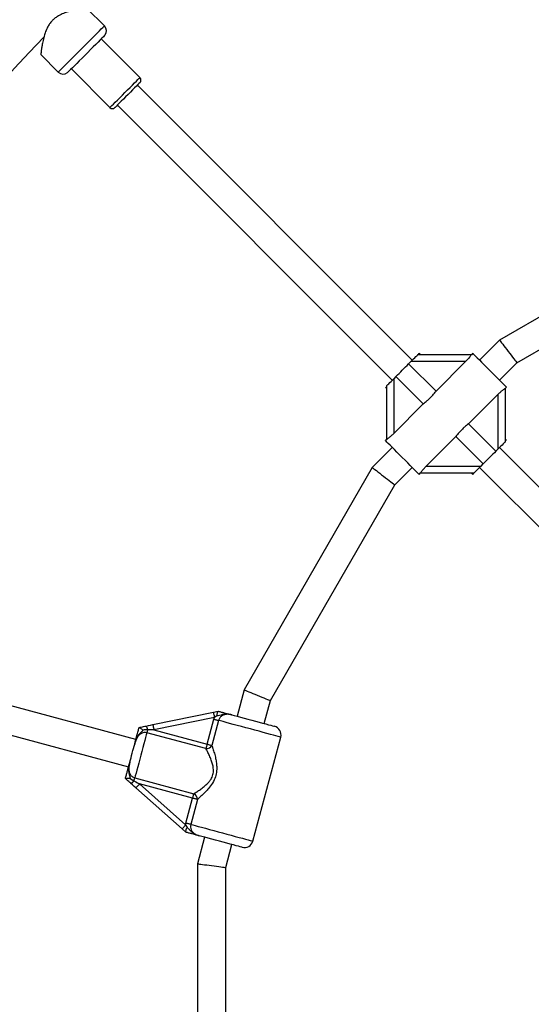
# Model space of a CAD drawing. Units: millimetres. Extents: x 0 to 11898, y 0 to 12959.
# Drawn here: x 4025 to 4316, y 4977 to 5535 of the extents above; entities that cross this region are included whole.
import ezdxf

# ---------------------------------------------------------------- set-up
doc = ezdxf.new("R2010")
doc.units = ezdxf.units.MM

msp = doc.modelspace()

# ---------------------------------------------------------------- linework, layer by layer
at = {"color": 7, "linetype": 'Continuous', "lineweight": 25, "ltscale": 50}
for p, q in [((4073.53, 5531.63), (4063.61, 5541.56)), ((4093.66, 5502.31), (4071.74, 5524.23)), ((4037.43, 5515.41), (4047.37, 5505.47)), ((4054.77, 5507.26), (4076.69, 5485.34)), ((4248.16, 5342.15), (4092.25, 5498.07)), ((4080.93, 5486.75), (4236.85, 5330.84)), ((4423.65, 5426.22), (4297.7, 5353.5)), ((4307.52, 5340.7), (4429.83, 5411.31)), ((4297.7, 5353.5), (4286.35, 5342.15)), ((4247.35, 5341.33), (4246.11, 5340.1)), ((4278.4, 5341.33), (4247.35, 5341.33)), ((4251.35, 5345.33), (4281.76, 5345.33)), ((4252.76, 5345.33), (4252.05, 5346.04)), ((4261.64, 5324.57), (4278.4, 5341.33)), ((4282.46, 5346.04), (4281.68, 5345.26)), ((4261.64, 5324.57), (4246.11, 5340.1)), ((4297.66, 5330.84), (4307.52, 5340.7)), ((4238.9, 5332.89), (4237.67, 5331.65)), ((4237.67, 5331.65), (4237.67, 5300.6)), ((4254.43, 5317.36), (4238.9, 5332.89)), ((4232.96, 5326.95), (4233.67, 5326.24)), ((4233.67, 5297.24), (4233.67, 5327.65)), ((4300.8, 5326.19), (4301.55, 5326.95)), ((4300.84, 5326.25), (4300.84, 5295.83)), ((4296.84, 5322.89), (4280.08, 5306.13)), ((4296.84, 5291.83), (4296.84, 5322.89)), ((4237.67, 5300.6), (4254.43, 5317.36)), ((4295.61, 5290.6), (4280.08, 5306.13)), ((4233.71, 5297.29), (4232.96, 5296.54)), ((4272.87, 5298.92), (4256.11, 5282.16)), ((4288.4, 5283.39), (4272.87, 5298.92)), ((4301.55, 5296.54), (4300.84, 5297.25)), ((4236.85, 5292.65), (4225.5, 5281.3)), ((4295.61, 5290.6), (4296.84, 5291.83)), ((4434.49, 5155.83), (4297.66, 5292.65)), ((4225.5, 5281.3), (4152.78, 5155.35)), ((4238.3, 5271.48), (4248.16, 5281.34)), ((4256.11, 5282.16), (4287.17, 5282.16)), ((4286.35, 5281.34), (4423.17, 5144.51)), ((4287.17, 5282.16), (4288.4, 5283.39)), ((4252.05, 5277.45), (4252.83, 5278.22)), ((4283.17, 5278.16), (4252.75, 5278.16)), ((4281.75, 5278.16), (4282.46, 5277.45)), ((4167.69, 5149.17), (4238.3, 5271.48)), ((4091.41, 5127.22), (3902.57, 5177.82)), ((3898.43, 5162.36), (4087.27, 5111.76)), ((4152.78, 5155.35), (4148.75, 5140.32)), ((4164.21, 5136.18), (4167.69, 5149.17)), ((4101, 5135.57), (4135.32, 5142.6)), ((4135.32, 5142.6), (4138.1, 5143.16)), ((4137.37, 5140.56), (4135.93, 5139.66)), ((4138.1, 5143.16), (4138.13, 5143.17)), ((4135.93, 5139.66), (4101.6, 5132.63)), ((4131.8, 5124.54), (4135.59, 5138.68)), ((4138.26, 5137.96), (4134.47, 5123.82)), ((4135.59, 5138.68), (4135.93, 5139.66)), ((4093.22, 5133.98), (4093.24, 5133.98)), ((4131.12, 5121.99), (4097.59, 5130.97)), ((4101.6, 5132.63), (4131.8, 5124.54)), ((4157.75, 5069.58), (4173.54, 5128.51)), ((4085.47, 5104.99), (4085.46, 5105)), ((4088.11, 5105.13), (4090.28, 5103.7)), ((4090.75, 5105.43), (4124.27, 5096.44)), ((4123.59, 5093.89), (4093.39, 5101.98)), ((4093.39, 5101.98), (4119.6, 5078.73)), ((4117.61, 5076.49), (4091.39, 5099.74)), ((4119.8, 5079.75), (4123.59, 5093.89)), ((4126.26, 5093.17), (4122.47, 5079.04)), ((4119.6, 5078.73), (4119.8, 5079.75)), ((4119.6, 5078.73), (4120.4, 5077.23)), ((4119.73, 5074.61), (4117.61, 5076.49)), ((4119.75, 5074.59), (4119.73, 5074.61)), ((4130.38, 5071.74), (4126.35, 5056.72)), ((4142.35, 5054.61), (4145.83, 5067.6)), ((4126.35, 5056.72), (4126.35, 4911.28)), ((4142.35, 4913.39), (4142.35, 5054.61))]:
    msp.add_line(p, q, dxfattribs=at)
at = {"color": 1, "linetype": 'Continuous', "lineweight": 25, "ltscale": 50, "flags": 128}
for points in [[(4047.37, 5505.47), (4047.44, 5505.54), (4047.76, 5505.86), (4048.32, 5506.42), (4049.12, 5507.22), (4050.14, 5508.24), (4051.36, 5509.46), (4052.76, 5510.86), (4054.31, 5512.41), (4055.98, 5514.08), (4057.73, 5515.83), (4059.54, 5517.64), (4061.36, 5519.46), (4063.17, 5521.27), (4064.92, 5523.02), (4066.59, 5524.69), (4068.14, 5526.24), (4069.54, 5527.64), (4070.76, 5528.86), (4071.78, 5529.88), (4072.58, 5530.68), (4073.14, 5531.24), (4073.46, 5531.56), (4073.53, 5531.63)], [(4076.69, 5485.34), (4076.82, 5485.47), (4077.2, 5485.85), (4077.83, 5486.48), (4078.68, 5487.32), (4079.72, 5488.37), (4080.93, 5489.58), (4082.27, 5490.92), (4083.7, 5492.35), (4085.18, 5493.82), (4086.65, 5495.3), (4088.08, 5496.73), (4089.42, 5498.07), (4090.63, 5499.28), (4091.68, 5500.32), (4092.52, 5501.17), (4093.15, 5501.8), (4093.53, 5502.18), (4093.66, 5502.31), (4093.66, 5502.31)], [(4173.54, 5128.51), (4173.37, 5128.55), (4172.85, 5128.69), (4172.01, 5128.92), (4170.84, 5129.23), (4169.39, 5129.62), (4167.66, 5130.08), (4165.7, 5130.61), (4163.55, 5131.18), (4161.23, 5131.8), (4158.8, 5132.45), (4156.31, 5133.12), (4153.79, 5133.8), (4151.3, 5134.46), (4148.88, 5135.11), (4146.58, 5135.73), (4144.45, 5136.3), (4142.51, 5136.82), (4140.82, 5137.27), (4139.39, 5137.66), (4138.26, 5137.96)], [(4122.47, 5079.04), (4123.6, 5078.74), (4125.03, 5078.35), (4126.72, 5077.9), (4128.66, 5077.38), (4130.8, 5076.81), (4133.1, 5076.19), (4135.51, 5075.54), (4138, 5074.88), (4140.52, 5074.2), (4143.02, 5073.53), (4145.44, 5072.88), (4147.76, 5072.26), (4149.91, 5071.68), (4151.87, 5071.16), (4153.6, 5070.7), (4155.06, 5070.31), (4156.22, 5070), (4157.06, 5069.77), (4157.58, 5069.63), (4157.75, 5069.58)]]:
    msp.add_lwpolyline(points, dxfattribs=at)
at = {"color": 7, "linetype": 'Continuous', "lineweight": 25, "ltscale": 50, "flags": 128}
for points in [[(4073.86, 5526.35), (4073.79, 5526.28), (4073.48, 5525.97), (4072.93, 5525.42), (4072.16, 5524.65), (4071.17, 5523.66), (4070, 5522.49), (4068.68, 5521.16), (4067.22, 5519.71), (4065.67, 5518.16), (4064.07, 5516.56), (4062.44, 5514.93), (4060.84, 5513.33), (4059.29, 5511.78), (4057.84, 5510.32), (4056.51, 5509), (4055.34, 5507.83), (4054.35, 5506.84), (4053.58, 5506.07), (4053.03, 5505.52), (4052.72, 5505.21), (4052.65, 5505.14)], [(4093.66, 5499.48), (4093.53, 5499.35), (4093.15, 5498.97), (4092.54, 5498.36), (4091.71, 5497.53), (4090.69, 5496.51), (4089.53, 5495.35), (4088.26, 5494.08), (4086.93, 5492.75), (4085.58, 5491.4), (4084.28, 5490.1), (4083.05, 5488.87), (4081.96, 5487.78), (4081.03, 5486.85), (4080.31, 5486.12), (4079.81, 5485.63), (4079.55, 5485.37), (4079.52, 5485.34)], [(4297.7, 5353.5), (4297.77, 5353.4), (4298, 5353.11), (4298.36, 5352.64), (4298.85, 5352), (4299.45, 5351.21), (4300.16, 5350.3), (4300.93, 5349.29), (4301.76, 5348.21), (4302.61, 5347.1), (4303.46, 5345.99), (4304.29, 5344.91), (4305.07, 5343.9), (4305.77, 5342.98), (4306.37, 5342.2), (4306.87, 5341.56), (4307.23, 5341.08), (4307.45, 5340.8), (4307.52, 5340.7)], [(4247.35, 5341.33), (4248.13, 5342.11), (4248.88, 5342.86), (4249.57, 5343.55), (4250.17, 5344.16), (4250.67, 5344.66), (4251.04, 5345.03), (4251.27, 5345.25), (4251.35, 5345.33)], [(4251.35, 5345.33), (4251.65, 5345.64), (4251.87, 5345.86), (4252.01, 5345.99), (4252.05, 5346.04)], [(4282.46, 5346.04), (4282.51, 5345.99), (4282.79, 5345.7), (4283.32, 5345.18), (4284.08, 5344.42), (4285.05, 5343.45), (4286.21, 5342.29), (4287.52, 5340.98), (4288.94, 5339.55), (4290.45, 5338.04), (4292, 5336.49), (4293.56, 5334.94), (4295.07, 5333.43), (4296.49, 5332), (4297.8, 5330.7), (4298.96, 5329.54), (4299.93, 5328.57), (4300.69, 5327.81), (4301.22, 5327.28), (4301.5, 5327), (4301.55, 5326.95)], [(4238.9, 5332.89), (4239.77, 5333.76), (4240.67, 5334.66), (4241.58, 5335.57), (4242.51, 5336.49), (4243.43, 5337.42), (4244.34, 5338.33), (4245.24, 5339.23), (4246.11, 5340.1)], [(4233.67, 5327.65), (4233.75, 5327.73), (4233.97, 5327.96), (4234.34, 5328.33), (4234.84, 5328.83), (4235.45, 5329.43), (4236.14, 5330.12), (4236.89, 5330.87), (4237.67, 5331.65)], [(4252.05, 5277.45), (4252, 5277.5), (4251.72, 5277.78), (4251.19, 5278.31), (4250.43, 5279.07), (4249.46, 5280.04), (4248.3, 5281.2), (4247, 5282.51), (4245.57, 5283.94), (4244.06, 5285.44), (4242.51, 5287), (4240.96, 5288.55), (4239.45, 5290.06), (4238.02, 5291.48), (4236.71, 5292.79), (4235.55, 5293.95), (4234.58, 5294.92), (4233.82, 5295.68), (4233.3, 5296.21), (4233.01, 5296.49), (4232.96, 5296.54)], [(4295.61, 5290.6), (4294.74, 5289.73), (4293.84, 5288.83), (4292.93, 5287.92), (4292, 5287), (4291.08, 5286.07), (4290.17, 5285.16), (4289.27, 5284.26), (4288.4, 5283.39)], [(4300.84, 5295.83), (4300.77, 5295.76), (4300.54, 5295.53), (4300.17, 5295.16), (4299.67, 5294.66), (4299.07, 5294.06), (4298.37, 5293.36), (4297.62, 5292.61), (4296.84, 5291.83)], [(4225.5, 5281.3), (4225.6, 5281.23), (4225.89, 5281), (4226.36, 5280.64), (4227, 5280.15), (4227.79, 5279.55), (4228.7, 5278.84), (4229.71, 5278.07), (4230.79, 5277.24), (4231.9, 5276.39), (4233.01, 5275.54), (4234.09, 5274.71), (4235.1, 5273.93), (4236.02, 5273.23), (4236.8, 5272.63), (4237.44, 5272.13), (4237.92, 5271.77), (4238.21, 5271.55), (4238.3, 5271.48)], [(4287.17, 5282.16), (4286.47, 5281.46), (4285.8, 5280.79), (4285.17, 5280.16), (4284.59, 5279.59), (4284.1, 5279.09), (4283.7, 5278.69), (4283.41, 5278.4), (4283.23, 5278.22), (4283.17, 5278.16)], [(4283.17, 5278.16), (4282.86, 5277.85), (4282.64, 5277.63), (4282.5, 5277.49), (4282.46, 5277.45)], [(4152.78, 5155.35), (4152.89, 5155.3), (4153.23, 5155.16), (4153.78, 5154.93), (4154.52, 5154.62), (4155.44, 5154.24), (4156.51, 5153.8), (4157.68, 5153.32), (4158.94, 5152.8), (4160.23, 5152.26), (4161.53, 5151.72), (4162.78, 5151.2), (4163.96, 5150.72), (4165.03, 5150.27), (4165.95, 5149.89), (4166.69, 5149.58), (4167.24, 5149.36), (4167.58, 5149.22), (4167.69, 5149.17)], [(4135.32, 5142.6), (4135.34, 5142.54), (4135.37, 5142.37), (4135.43, 5142.1), (4135.5, 5141.74), (4135.59, 5141.29), (4135.7, 5140.78), (4135.81, 5140.23), (4135.93, 5139.66)], [(4145.74, 5141.13), (4147.19, 5140.74), (4148.88, 5140.29), (4150.76, 5139.79), (4152.8, 5139.24), (4154.92, 5138.67), (4157.09, 5138.09), (4159.24, 5137.51), (4161.33, 5136.96), (4163.28, 5136.43), (4165.06, 5135.95), (4166.62, 5135.54), (4167.92, 5135.19), (4168.93, 5134.92), (4169.61, 5134.73), (4169.96, 5134.64), (4170, 5134.63)], [(4097.23, 5134.8), (4098.46, 5135.05), (4099.72, 5135.31), (4101, 5135.57)], [(4101, 5135.57), (4101.01, 5135.52), (4101.04, 5135.35), (4101.1, 5135.08), (4101.17, 5134.71), (4101.26, 5134.27), (4101.37, 5133.76), (4101.48, 5133.21), (4101.6, 5132.63)], [(4135.59, 5138.68), (4136.01, 5138.56), (4136.43, 5138.45), (4136.82, 5138.34), (4137.19, 5138.25), (4137.53, 5138.16), (4137.82, 5138.08), (4138.07, 5138.01), (4138.26, 5137.96)], [(4097.59, 5130.97), (4097.27, 5129.77), (4096.87, 5128.29), (4096.41, 5126.58), (4095.9, 5124.66), (4095.35, 5122.59), (4094.76, 5120.42), (4094.17, 5118.2), (4093.57, 5115.97), (4092.99, 5113.8), (4092.44, 5111.73), (4091.92, 5109.82), (4091.46, 5108.1), (4091.07, 5106.63), (4090.75, 5105.43)], [(4098.05, 5132.69), (4097.98, 5132.42), (4097.91, 5132.17), (4097.84, 5131.92), (4097.78, 5131.69), (4097.73, 5131.48), (4097.67, 5131.29), (4097.63, 5131.12), (4097.59, 5130.97)], [(4101.6, 5132.63), (4100.4, 5132.65), (4099.21, 5132.67), (4098.05, 5132.69)], [(4087.97, 5114.4), (4088.29, 5115.59), (4088.63, 5116.85), (4088.98, 5118.16), (4089.34, 5119.49), (4089.7, 5120.83), (4090.05, 5122.14), (4090.38, 5123.4), (4090.7, 5124.58)], [(4131.8, 5124.54), (4131.7, 5124.15), (4131.59, 5123.77), (4131.49, 5123.4), (4131.4, 5123.05), (4131.31, 5122.73), (4131.24, 5122.44), (4131.17, 5122.19), (4131.12, 5121.99)], [(4131.8, 5124.54), (4132.22, 5124.43), (4132.64, 5124.32), (4133.03, 5124.21), (4133.4, 5124.11), (4133.74, 5124.02), (4134.03, 5123.94), (4134.28, 5123.88), (4134.47, 5123.82)], [(4091.39, 5099.74), (4090.42, 5100.6), (4089.46, 5101.45), (4088.52, 5102.29)], [(4090.28, 5103.7), (4090.36, 5103.97), (4090.42, 5104.23), (4090.49, 5104.48), (4090.55, 5104.71), (4090.61, 5104.92), (4090.66, 5105.11), (4090.71, 5105.28), (4090.75, 5105.43)], [(4090.28, 5103.7), (4091.3, 5103.14), (4092.34, 5102.56), (4093.39, 5101.98)], [(4093.39, 5101.98), (4093, 5101.54), (4092.62, 5101.12), (4092.28, 5100.73), (4091.98, 5100.39), (4091.73, 5100.11), (4091.55, 5099.91), (4091.43, 5099.78), (4091.39, 5099.74)], [(4123.59, 5093.89), (4123.69, 5094.28), (4123.79, 5094.66), (4123.89, 5095.03), (4123.99, 5095.38), (4124.07, 5095.7), (4124.15, 5095.99), (4124.22, 5096.24), (4124.27, 5096.44)], [(4126.26, 5093.17), (4126.07, 5093.22), (4125.82, 5093.29), (4125.53, 5093.37), (4125.19, 5093.46), (4124.82, 5093.56), (4124.42, 5093.66), (4124.01, 5093.78), (4123.59, 5093.89)], [(4119.6, 5078.73), (4119.21, 5078.3), (4118.84, 5077.87), (4118.5, 5077.49), (4118.19, 5077.15), (4117.95, 5076.87), (4117.76, 5076.66), (4117.65, 5076.53), (4117.61, 5076.49)], [(4122.47, 5079.04), (4122.28, 5079.09), (4122.03, 5079.16), (4121.74, 5079.23), (4121.4, 5079.32), (4121.03, 5079.42), (4120.64, 5079.53), (4120.22, 5079.64), (4119.8, 5079.75)], [(4151.63, 5066.05), (4151.58, 5066.06), (4151.24, 5066.15), (4150.55, 5066.34), (4149.55, 5066.61), (4148.25, 5066.95), (4146.69, 5067.37), (4144.91, 5067.85), (4142.95, 5068.37), (4140.87, 5068.93), (4138.72, 5069.51), (4136.55, 5070.09), (4134.42, 5070.66), (4132.39, 5071.2), (4130.5, 5071.71), (4128.81, 5072.16), (4127.36, 5072.55)], [(4126.35, 5056.72), (4126.47, 5056.7), (4126.83, 5056.66), (4127.42, 5056.58), (4128.22, 5056.47), (4129.21, 5056.34), (4130.35, 5056.19), (4131.62, 5056.03), (4132.96, 5055.85), (4134.35, 5055.67), (4135.74, 5055.48), (4137.09, 5055.31), (4138.35, 5055.14), (4139.49, 5054.99), (4140.48, 5054.86), (4141.28, 5054.75), (4141.87, 5054.68), (4142.23, 5054.63), (4142.35, 5054.61)]]:
    msp.add_lwpolyline(points, dxfattribs=at)
at = {"color": 7, "linetype": 'Continuous', "lineweight": 25, "ltscale": 2500}
for centre, radius, start, end in [((4070.7, 5528.8), 4, 322.1808, 45), ((4595, 4984), 775.85, 135.75664, 164.22701), ((4050.2, 5508.3), 4, 225, 307.8192), ((4092.25, 5500.9), 2, 315, 45), ((4078.1, 5486.75), 2, 225, 315), ((4093.97, 5132.31), 4.1, 5.3331, 37.3708), ((4168.71, 5129.8), 5, 345, 75), ((4131.41, 5125.43), 3.46, 265.073, 332.3309), ((4086.94, 5106.07), 4.1, 292.6244, 324.6696), ((4122.81, 5093.31), 3.46, 357.6673, 64.9274), ((4152.92, 5070.88), 5, 255, 345)]:
    msp.add_arc(centre, radius, start, end, dxfattribs=at)
at = {"color": 7, "linetype": 'Continuous', "lineweight": 25, "ltscale": 50}
for points, knots in [([(4063.6, 5541.55), (4063.6, 5541.55), (4063.68, 5541.56), (4063.4, 5541.53), (4062.76, 5541.45), (4061.71, 5541.31), (4060.3, 5541.11), (4058.46, 5540.82), (4056.21, 5540.4), (4053.65, 5539.8), (4050.98, 5538.98), (4048.57, 5537.98), (4046.49, 5536.78), (4045.11, 5535.75), (4044.38, 5535.04), (4044.16, 5534.84)], [0, 0, 0, 0, 0.00338, 0.090907, 0.170205, 0.251493, 0.337393, 0.425057, 0.527906, 0.632881, 0.731156, 0.831742, 0.900519, 0.971112, 1, 1, 1, 1]), ([(4044.16, 5534.84), (4043.69, 5534.32), (4042.73, 5533.27), (4041.47, 5531.29), (4040.39, 5529.01), (4039.45, 5526.26), (4038.71, 5523.33), (4038.2, 5520.65), (4037.85, 5518.49), (4037.64, 5516.98), (4037.52, 5515.97), (4037.45, 5515.45), (4037.45, 5515.44), (4037.45, 5515.44)], [0, 0, 0, 0, 0.0683897, 0.13897, 0.230673, 0.3249183, 0.4472777, 0.5731693, 0.6720889, 0.7736025, 0.8568067, 0.942323, 1, 1, 1, 1]), ([(4281.69, 5345.26), (4281.67, 5345.23), (4281.59, 5345.16), (4281.24, 5344.67), (4280.65, 5343.87), (4279.72, 5342.71), (4278.9, 5341.84), (4278.4, 5341.33)], [0, 0, 0, 0, 0.104717, 0.284629, 0.473254, 0.686953, 1, 1, 1, 1]), ([(4254.43, 5317.36), (4255.17, 5317.96), (4256.45, 5319.01), (4258.28, 5320.74), (4260, 5322.56), (4261.05, 5323.85), (4261.64, 5324.57)], [0, 0, 0, 0, 0.286098, 0.499515, 0.719812, 1, 1, 1, 1]), ([(4296.84, 5322.89), (4297.33, 5323.36), (4298.22, 5324.22), (4299.45, 5325.2), (4300.33, 5325.84), (4300.74, 5326.13), (4300.79, 5326.19), (4300.79, 5326.2)], [0, 0, 0, 0, 0.298736, 0.544882, 0.75166, 0.959367, 1, 1, 1, 1]), ([(4280.08, 5306.13), (4279.35, 5305.53), (4278.06, 5304.48), (4276.23, 5302.75), (4274.51, 5300.93), (4273.46, 5299.64), (4272.87, 5298.92)], [0, 0, 0, 0, 0.286095, 0.499517, 0.719812, 1, 1, 1, 1]), ([(4237.67, 5300.6), (4237.18, 5300.13), (4236.29, 5299.27), (4235.06, 5298.29), (4234.18, 5297.65), (4233.77, 5297.35), (4233.72, 5297.3), (4233.72, 5297.29)], [0, 0, 0, 0, 0.298734, 0.54488, 0.751662, 0.959368, 1, 1, 1, 1]), ([(4252.82, 5278.23), (4252.85, 5278.26), (4252.92, 5278.32), (4253.27, 5278.82), (4253.86, 5279.62), (4254.79, 5280.78), (4255.62, 5281.64), (4256.11, 5282.16)], [0, 0, 0, 0, 0.104718, 0.28463, 0.473257, 0.686957, 1, 1, 1, 1]), ([(4137.37, 5140.56), (4137.37, 5140.57), (4137.37, 5140.62), (4137.41, 5141.01), (4137.5, 5141.69), (4137.68, 5142.48), (4137.88, 5143.02), (4138.03, 5143.12), (4138.1, 5143.16)], [0, 0, 0, 0, 0.004041, 0.037172, 0.285335, 0.525194, 0.762555, 1, 1, 1, 1]), ([(4145.74, 5141.13), (4145.73, 5141.13), (4145, 5141.33), (4143.53, 5141.6), (4141.47, 5141.5), (4139.67, 5141.05), (4138.39, 5140.68), (4137.59, 5140.59), (4137.37, 5140.56)], [0, 0, 0, 0, 0.002233, 0.267072, 0.520523, 0.721751, 0.9231, 1, 1, 1, 1]), ([(4138.13, 5143.17), (4138.7, 5143.02), (4139.92, 5142.69), (4141.57, 5142.25), (4143.26, 5141.8), (4144.51, 5141.46), (4145.44, 5141.21), (4145.69, 5141.15), (4145.73, 5141.13), (4145.74, 5141.13)], [0, 0, 0, 0, 0.180269, 0.387026, 0.595085, 0.893232, 0.980829, 0.998376, 1, 1, 1, 1]), ([(4145.74, 5141.13), (4145.72, 5141.14), (4144.98, 5141.33), (4143.59, 5141.56), (4141.63, 5141.33), (4140.05, 5140.59), (4138.84, 5139.45), (4138.45, 5138.45), (4138.26, 5137.96)], [0, 0, 0, 0, 0.007315, 0.258631, 0.467109, 0.652259, 0.827454, 1, 1, 1, 1]), ([(4093.24, 5133.98), (4093.6, 5134.06), (4094.93, 5134.33), (4096.26, 5134.6), (4097.23, 5134.8)], [0, 0, 0, 0, 0.272216, 1, 1, 1, 1]), ([(4090.7, 5124.58), (4090.7, 5124.59), (4090.74, 5124.74), (4090.87, 5125.2), (4091.18, 5126.36), (4091.56, 5127.8), (4092.06, 5129.64), (4092.58, 5131.6), (4093.04, 5133.3), (4093.22, 5133.98)], [0, 0, 0, 0, 0.0026133, 0.0453453, 0.1406151, 0.3701376, 0.5413302, 0.8152291, 1, 1, 1, 1]), ([(4095.45, 5132.54), (4095.42, 5132.5), (4094.85, 5131.79), (4093.67, 5130.73), (4092.13, 5128.69), (4091.34, 5126.77), (4090.91, 5125.34), (4090.76, 5124.81), (4090.72, 5124.63), (4090.7, 5124.59), (4090.7, 5124.58)], [0, 0, 0, 0, 0.016166, 0.288689, 0.514728, 0.82388, 0.944356, 0.985563, 0.99671, 1, 1, 1, 1]), ([(4097.59, 5130.97), (4097.08, 5131.05), (4096.06, 5131.2), (4094.52, 5130.71), (4093.11, 5129.7), (4092.01, 5128.21), (4091.23, 5126.44), (4090.88, 5125.21), (4090.7, 5124.58)], [0, 0, 0, 0, 0.142943, 0.288735, 0.445295, 0.629279, 0.812745, 1, 1, 1, 1]), ([(4093.24, 5133.98), (4093.3, 5133.97), (4093.43, 5133.93), (4093.93, 5133.61), (4094.61, 5133.16), (4095.16, 5132.76), (4095.45, 5132.54), (4095.45, 5132.54)], [0, 0, 0, 0, 0.234547, 0.468143, 0.726823, 0.99685, 1, 1, 1, 1]), ([(4098.05, 5132.69), (4098.01, 5132.69), (4097.15, 5132.74), (4096.28, 5132.64), (4095.45, 5132.54)], [0, 0, 0, 0, 0.044015, 1, 1, 1, 1]), ([(4134.47, 5123.82), (4134.67, 5123.24), (4135.12, 5121.93), (4135.9, 5119.39), (4136.6, 5116.61), (4137.1, 5113.85), (4137.34, 5110.93), (4137.09, 5107.63), (4135.87, 5104.01), (4133.91, 5100.95), (4131.74, 5098.38), (4129.73, 5096.33), (4127.82, 5094.54), (4126.78, 5093.63), (4126.26, 5093.17)], [0, 0, 0, 0, 0.072898, 0.161218, 0.249622, 0.318921, 0.38813, 0.477672, 0.567894, 0.672125, 0.755467, 0.838852, 0.919496, 1, 1, 1, 1]), ([(4124.27, 5096.44), (4124.82, 5096.79), (4125.92, 5097.48), (4127.93, 5098.84), (4130.04, 5100.42), (4131.86, 5102.05), (4133.27, 5103.65), (4134.49, 5105.44), (4135.42, 5107.95), (4135.42, 5110.8), (4134.9, 5113.29), (4134.1, 5115.69), (4133.08, 5118.11), (4131.99, 5120.33), (4131.39, 5121.47), (4131.12, 5121.99)], [0, 0, 0, 0, 0.084303, 0.168742, 0.253197, 0.337551, 0.387626, 0.437588, 0.520576, 0.604095, 0.672256, 0.740591, 0.831956, 0.923262, 1, 1, 1, 1]), ([(4085.46, 5105), (4085.5, 5105.15), (4085.74, 5106.05), (4086.15, 5107.61), (4086.64, 5109.42), (4087.09, 5111.12), (4087.46, 5112.47), (4087.74, 5113.55), (4087.86, 5113.99), (4087.95, 5114.31), (4087.97, 5114.39), (4087.97, 5114.4)], [0, 0, 0, 0, 0.040276, 0.24149, 0.435123, 0.630051, 0.859448, 0.902799, 0.97428, 0.997388, 1, 1, 1, 1]), ([(4087.97, 5114.4), (4087.97, 5114.39), (4087.96, 5114.36), (4087.93, 5114.23), (4087.83, 5113.87), (4087.47, 5112.4), (4087.14, 5110.31), (4087.44, 5107.75), (4087.92, 5106.23), (4088.07, 5105.33), (4088.11, 5105.13)], [0, 0, 0, 0, 0.003294, 0.010297, 0.043621, 0.120682, 0.485117, 0.708658, 0.936537, 1, 1, 1, 1]), ([(4087.97, 5114.4), (4087.95, 5114.33), (4087.78, 5113.67), (4087.49, 5112.41), (4087.3, 5110.57), (4087.5, 5108.76), (4088.21, 5107.18), (4089.31, 5105.99), (4090.27, 5105.61), (4090.75, 5105.43)], [0, 0, 0, 0, 0.0231605, 0.1958661, 0.3707425, 0.5547199, 0.7112729, 0.857061, 1, 1, 1, 1]), ([(4088.11, 5105.13), (4088.1, 5105.13), (4087.75, 5105.09), (4087.07, 5105.02), (4086.25, 5104.97), (4085.66, 5104.94), (4085.53, 5104.97), (4085.47, 5104.99)], [0, 0, 0, 0, 0.003154, 0.273166, 0.531856, 0.765448, 1, 1, 1, 1]), ([(4088.52, 5102.29), (4088.49, 5102.31), (4087.76, 5102.96), (4086.73, 5103.87), (4085.75, 5104.74), (4085.47, 5104.99)], [0, 0, 0, 0, 0.026481, 0.727787, 1, 1, 1, 1]), ([(4122.47, 5079.04), (4122.39, 5078.51), (4122.22, 5077.46), (4122.71, 5075.86), (4123.71, 5074.44), (4125.3, 5073.23), (4126.63, 5072.79), (4127.36, 5072.55)], [0, 0, 0, 0, 0.172556, 0.347754, 0.532915, 0.741407, 1, 1, 1, 1]), ([(4119.73, 5074.61), (4119.69, 5074.69), (4119.61, 5074.84), (4119.71, 5075.42), (4119.95, 5076.18), (4120.21, 5076.82), (4120.37, 5077.18), (4120.39, 5077.22), (4120.4, 5077.23)], [0, 0, 0, 0, 0.237319, 0.474561, 0.714415, 0.962562, 0.995957, 1, 1, 1, 1]), ([(4127.36, 5072.55), (4127.36, 5072.55), (4127.31, 5072.56), (4127.06, 5072.63), (4126.14, 5072.88), (4124.88, 5073.22), (4123.19, 5073.67), (4121.55, 5074.11), (4120.32, 5074.44), (4119.75, 5074.59)], [0, 0, 0, 0, 0.001624, 0.019171, 0.106768, 0.404915, 0.612973, 0.819732, 1, 1, 1, 1]), ([(4120.4, 5077.23), (4120.58, 5077.1), (4121.23, 5076.62), (4122.15, 5075.66), (4123.48, 5074.37), (4125.21, 5073.25), (4126.62, 5072.75), (4127.35, 5072.55), (4127.36, 5072.55)], [0, 0, 0, 0, 0.076903, 0.278258, 0.479482, 0.732931, 0.997772, 1, 1, 1, 1])]:
    msp.add_open_spline(points, degree=3, knots=knots, dxfattribs=at)

doc.saveas('drawing.dxf')
